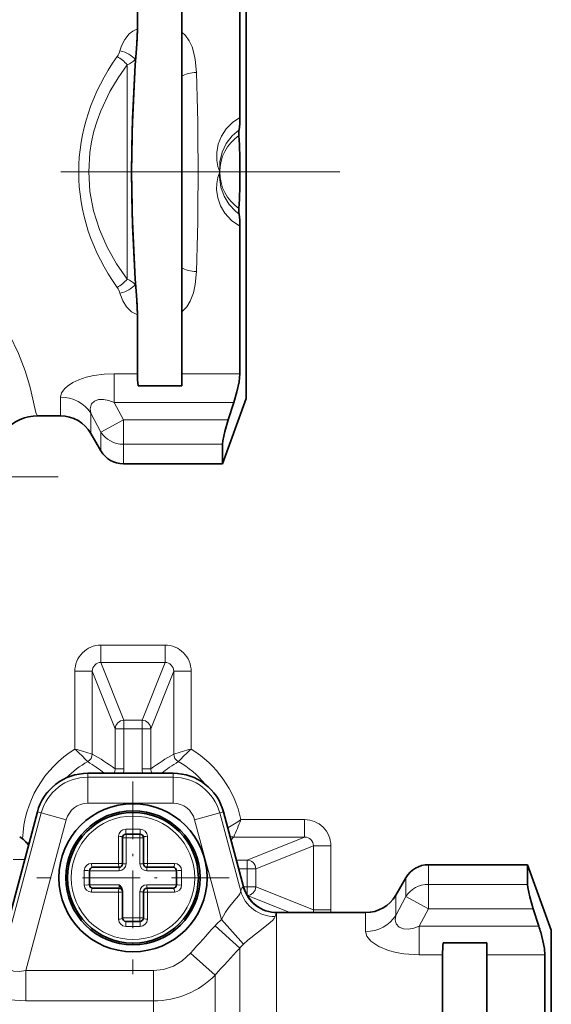
# Model space of a CAD drawing. Extents: x 0 to 420, y 0 to 297.
# Drawn here: x 324 to 347, y 163 to 205 of the extents above; entities that cross this region are included whole.
import ezdxf

# ---------------------------------------------------------------- set-up
doc = ezdxf.new("R2010")
doc.units = 0
doc.linetypes.add('DASHDOT', pattern=[18.5, 12, -3, 0.5, -3])

msp = doc.modelspace()

# ---------------------------------------------------------------- linework, layer by layer
at = {"color": 7, "lineweight": 35}
for p, q in [((329.197, 204.52), (329.197, 207.047)), ((329.197, 204.52), (329.197, 207.047)), ((331.105, 204.384), (331.105, 207.047)), ((333.607, 200.703), (333.607, 207.047)), ((333.88, 188.615), (333.88, 206.922)), ((331.105, 202.49), (331.105, 204.384)), ((329.1, 202.973), (329.135, 203.476)), ((329.1, 202.973), (329.135, 203.476)), ((331.105, 194.241), (331.105, 202.49)), ((333.607, 189.684), (333.607, 196.028)), ((331.105, 194.241), (331.105, 192.346)), ((329.1, 193.758), (329.135, 193.255)), ((329.1, 193.758), (329.135, 193.255)), ((329.197, 189.684), (329.197, 192.211)), ((329.197, 189.684), (329.197, 192.211)), ((331.105, 189.684), (331.105, 192.346)), ((331.105, 189.162), (331.105, 189.684)), ((329.23, 189.162), (331.105, 189.162)), ((329.23, 189.162), (331.105, 189.162)), ((333.88, 188.615), (332.856, 185.803)), ((333.343, 188.444), (333.101, 187.698)), ((325.889, 187.865), (324.897, 187.865)), ((327.188, 187.115), (327.621, 186.365)), ((332.856, 186.648), (332.856, 185.803)), ((328.595, 185.803), (332.856, 185.803)), ((327.06, 172.488), (330.733, 172.488)), ((324.89, 170.822), (323.274, 164.79)), ((332.903, 170.822), (333.766, 167.602)), ((328.555, 168.59), (328.555, 169.715)), ((329.305, 169.865), (328.705, 169.865)), ((329.455, 169.715), (329.455, 168.59)), ((327.13, 168.29), (327.13, 167.69)), ((327.28, 168.44), (328.405, 168.44)), ((329.605, 168.44), (330.103, 168.44)), ((330.103, 168.44), (330.73, 168.44)), ((330.88, 167.69), (330.88, 168.29)), ((341.72, 168.553), (345.981, 168.553)), ((345.981, 168.553), (345.981, 167.707)), ((347.005, 165.74), (345.981, 168.553)), ((340.313, 167.24), (340.746, 167.99)), ((327.907, 167.54), (327.28, 167.54)), ((328.405, 167.54), (327.907, 167.54)), ((328.555, 167.39), (328.555, 167.431)), ((328.555, 166.265), (328.555, 167.39)), ((329.455, 167.39), (329.455, 166.265)), ((330.73, 167.54), (329.605, 167.54)), ((346.468, 165.912), (346.226, 166.658)), ((328.705, 166.115), (329.305, 166.115)), ((339.014, 166.49), (335.215, 166.49)), ((347.005, 164.547), (347.005, 165.74)), ((342.355, 165.194), (344.23, 165.194)), ((344.23, 164.672), (344.23, 165.194)), ((342.322, 162.145), (342.322, 164.672)), ((342.322, 162.145), (342.322, 164.672)), ((344.23, 162.009), (344.23, 164.672)), ((346.732, 157.618), (346.732, 164.672)), ((347.005, 146.24), (347.005, 164.547))]:
    msp.add_line(p, q, dxfattribs=at)
at = {"color": 7, "lineweight": 13}
for p, q in [((328.758, 202.98), (328.758, 193.751)), ((329.1, 203.21), (329.1, 202.973)), ((329.1, 193.758), (329.1, 193.521)), ((328.196, 189.684), (328.196, 188.444)), ((329.197, 189.684), (328.196, 189.684)), ((333.607, 189.684), (331.105, 189.684)), ((325.889, 187.865), (325.889, 188.679)), ((328.196, 188.444), (328.595, 187.698)), ((333.343, 188.444), (328.196, 188.444)), ((324.897, 187.865), (324.896, 187.866)), ((327.188, 187.987), (327.621, 187.173)), ((327.188, 187.115), (327.188, 187.987)), ((327.621, 187.173), (328.595, 187.698)), ((328.595, 187.698), (333.101, 187.698)), ((328.595, 186.648), (328.595, 187.698)), ((327.621, 186.365), (327.621, 187.173)), ((328.595, 186.648), (332.856, 186.648)), ((328.595, 185.803), (328.595, 186.648)), ((327.625, 177.256), (327.625, 178.003)), ((330.385, 178.003), (327.625, 178.003)), ((330.385, 177.256), (330.385, 178.003)), ((327.625, 177.256), (328.617, 174.77)), ((330.385, 177.256), (327.625, 177.256)), ((330.385, 177.256), (329.393, 174.77)), ((327.252, 176.877), (326.503, 176.877)), ((326.503, 173.531), (326.503, 176.877)), ((327.252, 176.877), (328.243, 174.397)), ((327.252, 173.316), (327.252, 176.877)), ((330.758, 176.877), (329.768, 174.397)), ((330.758, 176.877), (330.758, 173.316)), ((330.758, 176.877), (331.507, 176.877)), ((331.507, 176.877), (331.507, 173.531)), ((329.393, 174.77), (328.617, 174.77)), ((328.617, 174.397), (328.617, 174.77)), ((329.393, 174.397), (329.393, 174.77)), ((328.617, 174.397), (328.243, 174.397)), ((328.243, 172.681), (328.243, 174.397)), ((329.393, 174.397), (328.617, 174.397)), ((328.617, 172.681), (328.617, 174.397)), ((329.393, 174.397), (329.393, 172.681)), ((329.393, 174.397), (329.768, 174.397)), ((329.768, 174.397), (329.768, 172.681)), ((327.06, 172.485), (327.06, 172.488)), ((327.06, 172.485), (330.733, 172.485)), ((327.06, 172.318), (327.06, 172.485)), ((328.617, 172.681), (328.243, 172.681)), ((329.393, 172.681), (329.768, 172.681)), ((330.733, 172.485), (330.733, 172.488)), ((330.733, 172.318), (330.733, 172.485)), ((327.06, 172.318), (330.733, 172.318)), ((327.06, 171.197), (327.06, 172.318)), ((330.733, 171.197), (330.733, 172.318)), ((327.06, 171.197), (330.733, 171.197)), ((324.893, 170.821), (323.276, 164.789)), ((325.054, 170.778), (323.384, 164.547)), ((324.893, 170.821), (324.89, 170.822)), ((325.054, 170.778), (324.893, 170.821)), ((326.136, 170.488), (325.054, 170.778)), ((331.657, 170.488), (332.739, 170.778)), ((332.739, 170.778), (332.9, 170.821)), ((332.739, 170.778), (333.64, 167.416)), ((332.9, 170.821), (332.903, 170.822)), ((332.9, 170.821), (333.763, 167.602)), ((326.136, 170.488), (324.398, 164)), ((331.657, 170.488), (332.808, 166.191)), ((336.392, 170.493), (333.651, 170.493)), ((336.392, 169.743), (336.392, 170.493)), ((329.315, 170.085), (328.695, 170.085)), ((328.385, 168.611), (328.385, 169.774)), ((328.555, 169.715), (328.705, 169.715)), ((328.705, 169.865), (328.705, 169.715)), ((328.705, 169.715), (329.305, 169.715)), ((328.705, 169.715), (328.705, 168.59)), ((329.305, 169.865), (329.305, 169.715)), ((329.455, 169.715), (329.305, 169.715)), ((329.305, 168.59), (329.305, 169.715)), ((329.626, 169.774), (329.626, 168.611)), ((333.337, 169.743), (333.226, 169.616)), ((336.392, 169.743), (333.337, 169.743)), ((336.392, 169.743), (333.912, 168.753)), ((324.533, 169.49), (324.436, 169.49)), ((336.771, 169.37), (334.285, 168.378)), ((336.771, 169.37), (336.771, 166.61)), ((336.771, 169.37), (337.518, 169.37)), ((337.518, 169.37), (337.518, 166.61)), ((324.341, 168.775), (323.847, 168.775)), ((333.912, 168.753), (333.457, 168.753)), ((333.912, 168.378), (333.912, 168.753)), ((326.911, 168.301), (326.911, 167.68)), ((328.405, 168.29), (327.13, 168.29)), ((327.221, 168.611), (328.385, 168.611)), ((328.405, 168.44), (328.405, 168.29)), ((328.555, 168.59), (328.705, 168.59)), ((329.455, 168.59), (329.305, 168.59)), ((329.605, 168.44), (329.605, 168.29)), ((330.88, 168.29), (329.605, 168.29)), ((329.626, 168.611), (330.141, 168.611)), ((330.141, 168.611), (330.789, 168.611)), ((331.099, 167.68), (331.099, 168.301)), ((333.912, 168.378), (333.558, 168.378)), ((333.912, 168.378), (333.912, 167.603)), ((333.912, 168.378), (334.285, 168.378)), ((334.285, 168.378), (334.285, 167.603)), ((341.72, 167.707), (341.72, 168.553)), ((340.746, 167.183), (340.746, 167.99)), ((327.13, 167.69), (328.405, 167.69)), ((328.405, 167.54), (328.405, 167.69)), ((329.455, 167.39), (329.305, 167.39)), ((329.305, 166.265), (329.305, 167.39)), ((329.605, 167.54), (329.605, 167.69)), ((329.605, 167.69), (330.88, 167.69)), ((333.763, 167.602), (333.744, 167.596)), ((333.766, 167.602), (333.763, 167.602)), ((333.766, 167.603), (333.912, 167.603)), ((333.912, 167.603), (333.912, 167.247)), ((333.912, 167.603), (334.285, 167.603)), ((336.771, 166.61), (334.285, 167.603)), ((341.72, 166.658), (341.72, 167.707)), ((341.72, 167.707), (345.981, 167.707)), ((327.869, 167.37), (327.221, 167.37)), ((328.385, 167.37), (327.869, 167.37)), ((328.385, 166.207), (328.385, 167.37)), ((329.626, 167.37), (329.626, 166.207)), ((330.789, 167.37), (329.626, 167.37)), ((335.759, 166.49), (333.927, 167.222)), ((340.313, 167.24), (340.313, 166.369)), ((340.746, 167.183), (340.313, 166.369)), ((341.72, 166.658), (340.746, 167.183)), ((336.771, 166.61), (337.518, 166.61)), ((341.72, 166.658), (341.321, 165.912)), ((341.72, 166.658), (346.226, 166.658)), ((329.305, 166.265), (328.555, 166.265)), ((329.455, 166.265), (329.305, 166.265)), ((329.305, 166.115), (329.305, 166.265)), ((332.808, 166.191), (333.76, 165.13)), ((335.206, 166.489), (335.187, 166.484)), ((335.187, 151.294), (335.187, 166.484)), ((335.215, 166.49), (335.206, 166.489)), ((339.014, 166.49), (339.014, 165.677)), ((328.695, 165.896), (329.315, 165.896)), ((332.535, 165.92), (333.596, 164.954)), ((346.468, 165.912), (341.321, 165.912)), ((341.321, 165.912), (341.321, 164.672)), ((333.596, 153.548), (333.596, 164.954)), ((331.48, 164.748), (332.541, 163.805)), ((342.322, 164.672), (341.321, 164.672)), ((346.732, 164.672), (344.23, 164.672)), ((324.398, 164), (324.398, 162.693)), ((324.398, 164), (329.889, 164)), ((329.889, 164), (329.889, 162.693)), ((332.541, 163.805), (332.541, 154.164)), ((324.398, 162.693), (329.889, 162.693)), ((329.889, 162.693), (329.889, 154.809))]:
    msp.add_line(p, q, dxfattribs=at)
at = {"color": 7, "linetype": 'DASHDOT', "lineweight": 13}
for p, q in [((337.901, 198.365), (233.86, 198.365)), ((325.78, 185.24), (298.48, 185.24))]:
    msp.add_line(p, q, dxfattribs=at)
at = {"color": 7, "linetype": 'DASHDOT', "lineweight": 13, "ltscale": 0.083261}
msp.add_line((334.158, 198.365), (330.827, 198.365), dxfattribs=at)
at = {"color": 7, "linetype": 'DASHDOT', "lineweight": 13, "ltscale": 0.207188}
for p, q in [((329.005, 172.134), (329.005, 163.847)), ((333.149, 167.99), (324.861, 167.99))]:
    msp.add_line(p, q, dxfattribs=at)
at = {"color": 7, "linetype": 'DASHDOT', "lineweight": 13, "ltscale": 0.006585}
for p, q in [((329.005, 170.106), (329.005, 169.843)), ((331.121, 167.99), (330.858, 167.99))]:
    msp.add_line(p, q, dxfattribs=at)
at = {"color": 7, "linetype": 'DASHDOT', "lineweight": 13, "ltscale": 0.006574}
for p, q in [((326.889, 167.99), (327.152, 167.99)), ((329.005, 165.874), (329.005, 166.137))]:
    msp.add_line(p, q, dxfattribs=at)
at = {"color": 7, "lineweight": 13}
for points in [[(329.197, 204.52), (329.002, 204.43), (328.842, 204.304), (328.651, 204.065), (328.517, 203.801), (328.442, 203.583)], [(331.732, 202.648), (331.681, 203.207), (331.627, 203.48), (331.545, 203.747), (331.427, 204.005), (331.259, 204.242), (331.105, 204.384)], [(328.758, 193.751), (328.296, 194.412), (327.891, 195.124), (327.557, 195.887), (327.306, 196.693), (327.151, 197.532), (327.1, 198.366), (327.151, 199.199), (327.224, 199.664), (327.327, 200.121), (327.459, 200.568), (327.618, 201.002), (328.007, 201.827), (328.362, 202.422), (328.758, 202.98)], [(333.607, 200.703), (333.286, 200.49), (333.016, 200.22), (332.808, 199.905), (332.672, 199.564), (332.608, 199.209), (332.613, 198.854), (332.66, 198.599), (332.736, 198.365)], [(333.572, 200.175), (333.268, 199.915), (333.021, 199.592), (332.843, 199.218), (332.744, 198.803), (332.736, 198.365)], [(332.736, 198.365), (332.66, 198.132), (332.613, 197.876), (332.603, 197.613), (332.649, 197.255), (332.768, 196.907), (332.957, 196.587), (333.249, 196.273), (333.607, 196.028)], [(332.736, 198.365), (332.728, 198.145), (332.783, 197.717), (332.922, 197.321), (333.138, 196.968), (333.417, 196.674), (333.572, 196.556)], [(331.105, 192.346), (331.319, 192.562), (331.471, 192.812), (331.603, 193.161), (331.681, 193.524), (331.732, 194.082)], [(324.56, 189.151), (324.362, 189.803), (324.079, 190.55), (323.694, 191.363), (323.331, 192), (322.9, 192.643), (322.502, 193.161), (322.062, 193.669)], [(328.442, 193.148), (328.564, 192.823), (328.72, 192.565), (328.942, 192.342), (329.197, 192.211)], [(328.196, 189.684), (327.759, 189.666), (327.317, 189.608), (326.988, 189.531), (326.674, 189.424), (326.41, 189.298), (326.188, 189.151)], [(324.896, 187.866), (324.89, 187.869), (324.877, 187.885), (324.83, 188.021), (324.623, 188.909), (324.56, 189.151)], [(325.889, 188.679), (325.936, 188.861), (326.076, 189.051), (326.188, 189.151)], [(328.196, 188.444), (327.963, 188.528), (327.732, 188.575), (327.517, 188.569), (327.344, 188.504), (327.227, 188.386)], [(327.188, 187.987), (327.166, 188.174), (327.208, 188.35), (327.227, 188.386)], [(333.64, 167.416), (333.608, 167.297), (333.549, 167.207), (333.364, 166.996), (333.109, 166.691), (332.983, 166.508), (332.808, 166.191)], [(335.125, 166.327), (335.079, 166.231), (335.015, 166.157), (334.822, 165.989), (334.402, 165.67), (333.944, 165.3), (333.76, 165.13)], [(341.321, 165.912), (341.089, 165.828), (340.858, 165.781), (340.643, 165.786), (340.452, 165.864), (340.333, 166.005), (340.291, 166.181), (340.313, 166.369)], [(341.321, 164.672), (340.661, 164.713), (340.328, 164.771), (340.004, 164.858), (339.579, 165.034), (339.246, 165.261), (339.072, 165.473), (339.014, 165.677)], [(324.398, 164), (324.124, 163.951), (323.87, 163.977), (323.654, 164.074), (323.499, 164.218), (323.407, 164.384), (323.384, 164.547)], [(331.48, 164.748), (331.122, 164.42), (330.742, 164.192), (330.325, 164.049), (329.889, 164)], [(324.398, 162.693), (323.679, 162.738), (322.994, 162.875), (322.46, 163.067), (322.242, 163.179), (322.074, 163.295), (321.961, 163.418), (321.941, 163.474)]]:
    msp.add_lwpolyline(points, dxfattribs=at)
at = {"color": 7, "lineweight": 35}
for points in [[(329.135, 203.476), (329.181, 204.109), (329.197, 204.52)], [(329.135, 203.476), (329.166, 203.892), (329.197, 204.52)], [(329.1, 202.973), (328.982, 200.653), (328.94, 198.365), (328.967, 196.543), (329.1, 193.758)], [(329.1, 193.758), (328.982, 196.078), (328.94, 198.365), (328.967, 200.188), (329.1, 202.973)], [(329.135, 193.255), (329.166, 192.839), (329.197, 192.211)], [(329.135, 193.255), (329.181, 192.622), (329.197, 192.211)], [(333.607, 189.684), (333.572, 189.331), (333.477, 188.903), (333.343, 188.444)], [(332.856, 186.648), (332.869, 186.789), (332.954, 187.192), (333.101, 187.698)], [(328.555, 167.431), (328.528, 167.539), (328.433, 167.662), (328.405, 167.69)], [(345.981, 167.707), (345.994, 167.567), (346.079, 167.164), (346.226, 166.658)], [(346.732, 164.672), (346.709, 164.949), (346.645, 165.281), (346.55, 165.644)]]:
    msp.add_lwpolyline(points, dxfattribs=at)
for radius in [3.187, 2.887, 2.812]:
    msp.add_circle((329.005, 167.99), radius, dxfattribs=at)
at = {"color": 7, "lineweight": 13}
msp.add_circle((329.005, 167.99), 2.657, dxfattribs=at)
for centre, radius, start, end in [((327.64, 203.8), 0.831, 325.9469, 344.835), ((333.831, 202.728), 4.755, 170.9498, 174.1816), ((327.387, 201.755), 1.839, 41.791, 59.2384), ((328.366, 203.939), 1.035, 292.2194, 315.1975), ((207.808, 198.365), 123.999, 358.02052, 1.97948), ((334.63, 198.365), 1.894, 124.2218, 235.7782), ((327.387, 194.976), 1.839, 300.7616, 318.2089), ((328.366, 192.792), 1.035, 44.7964, 67.7749), ((327.64, 192.931), 0.831, 15.1649, 34.0531), ((333.832, 194.003), 4.756, 185.8185, 189.0499), ((324.897, 185.991), 1.875, 90.0231, 183.3606), ((327.626, 176.88), 1.123, 90.0669, 180.145), ((330.384, 176.88), 1.123, 359.855, 89.9331), ((327.625, 176.884), 0.372, 89.992, 181.0651), ((330.385, 176.884), 0.372, 358.9349, 90.008), ((329.005, 169.49), 4.752, 121.772, 177.8965), ((312.06, 121.615), 53.887, 73.6241, 74.4531), ((317.13, 163.339), 13.846, 44.1804, 47.3964), ((326.877, 173.316), 0.375, 299.1227, 359.9552), ((320.041, 160.975), 14.294, 54.9846, 59.7006), ((337.968, 160.976), 14.292, 120.2989, 125.0155), ((345.951, 121.615), 53.887, 105.5469, 106.3759), ((331.133, 173.316), 0.375, 180.0445, 240.8772), ((340.881, 163.338), 13.847, 132.6037, 135.8195), ((329.005, 169.49), 4.752, 12.1751, 58.228), ((329.005, 169.49), 4.003, 119.0783, 135.5365), ((320.454, 162.633), 12.283, 53.3521, 57.4645), ((337.556, 162.634), 12.282, 122.5352, 126.6481), ((329.005, 169.49), 4.003, 39.0929, 60.9217), ((327.06, 170.24), 2.244, 90, 165), ((327.868, 172.681), 0.374, 328.9241, 0.0583), ((327.868, 172.681), 0.75, 345.0362, 0.0008), ((330.143, 172.681), 0.75, 179.9991, 194.964), ((330.142, 172.681), 0.374, 179.9417, 211.0764), ((330.733, 170.24), 2.244, 15, 90), ((327.06, 170.24), 2.077, 90, 165), ((330.733, 170.24), 2.077, 15, 90), ((327.06, 170.24), 0.957, 90, 165), ((330.733, 170.24), 0.957, 15, 90), ((327.526, 179.5), 10.892, 300.6996, 304.211), ((303.407, 182.683), 32.608, 336.619, 338.0463), ((336.395, 169.369), 1.123, 0.0669, 90.145), ((328.695, 169.774), 0.31, 90, 180), ((329.315, 169.774), 0.31, 0.0001, 89.9999), ((333.338, 170.118), 0.375, 245.6542, 269.937), ((336.399, 169.37), 0.372, 359.992, 91.0651), ((327.221, 168.301), 0.31, 90.0001, 179.9999), ((328.405, 168.59), 0.3, 270, 360), ((329.605, 168.59), 0.3, 180, 270), ((330.789, 168.301), 0.31, 360, 90), ((327.221, 167.68), 0.31, 180, 270), ((329.605, 167.39), 0.3, 90, 180), ((330.789, 167.68), 0.31, 270.0001, 359.9999), ((335.194, 167.985), 1.501, 195.0015, 269.7394), ((335.211, 167.987), 1.498, 194.8779, 269.8227), ((336.403, 166.608), 0.368, 341.3533, 0.3644), ((336.396, 166.61), 1.122, 353.857, 0.0005), ((328.695, 166.207), 0.31, 180.0001, 269.9999), ((329.315, 166.207), 0.31, 270, 0), ((335.353, 163.355), 3.81, 131.9071, 137.6852), ((431.427, 75.781), 133.807, 137.65103, 138.32614), ((463.548, 44.532), 177.169, 137.17975, 137.6842), ((335.381, 163.458), 2.329, 134.1279, 140.0382), ((329.888, 166.412), 3.72, 270.0268, 315.5036)]:
    msp.add_arc(centre, radius, start, end, dxfattribs=at)
at = {"color": 7, "lineweight": 35}
for centre, radius, start, end in [((329.312, 200.727), 4.296, 352.6216, 359.6867), ((334.988, 200.013), 1.426, 173.4542, 183.2533), ((304.566, 198.365), 29.041, 356.9085, 3.0915), ((334.988, 196.718), 1.426, 176.7467, 186.5458), ((329.312, 196.004), 4.296, 0.3133, 7.3784), ((334.606, 189.773), 5.411, 180.9467, 186.4894), ((334.606, 189.773), 5.411, 180.9467, 186.4894), ((324.897, 185.99), 1.875, 90.0002, 183.362), ((325.889, 186.365), 1.5, 30, 90), ((328.595, 186.928), 1.125, 210, 270), ((327.06, 170.24), 2.247, 90, 165), ((330.733, 170.24), 2.247, 15, 90), ((323.568, 168.775), 1.125, 33.366, 60), ((328.705, 169.715), 0.15, 90, 180), ((329.305, 169.715), 0.15, 0, 90), ((327.28, 168.29), 0.15, 90, 180), ((328.405, 168.59), 0.15, 270, 360), ((329.605, 168.59), 0.15, 180, 270), ((330.73, 168.29), 0.15, 360, 90), ((341.72, 167.428), 1.125, 90, 150), ((327.28, 167.69), 0.15, 180, 270), ((328.405, 167.39), 0.15, 0, 90), ((329.605, 167.39), 0.15, 90, 180), ((330.73, 167.69), 0.15, 270, 360), ((335.215, 167.99), 1.5, 195, 270), ((339.014, 167.99), 1.5, 270, 330), ((328.705, 166.265), 0.15, 180, 270), ((329.305, 166.265), 0.15, 270, 360), ((337.87, 163.142), 9.034, 16.0817, 17.8555), ((347.731, 164.582), 5.411, 173.5106, 179.0533), ((347.731, 164.582), 5.411, 173.5106, 179.0533)]:
    msp.add_arc(centre, radius, start, end, dxfattribs=at)
at = {"color": 7, "lineweight": 13}
for centre, major_axis, ratio, start_param, end_param in [((328.442, 203.21), (0.716, -0.224), 0.479577, 0.577339, 1.719502), ((340.595, 198.365), (13.926, 0), 0.754038, 2.648571, 3.634602), ((331.732, 202.343), (0.749, 0.029), 0.407654, 1.554863, 2.546018), ((331.732, 194.388), (0.749, -0.029), 0.407654, 3.737167, 4.728322), ((328.442, 193.521), (0.716, 0.224), 0.479578, 4.563682, 5.705844), ((325.889, 187.295), (-1.5, 0), 0.922513, 3.665191, 4.712389), ((328.595, 187.698), (-1.125, 0), 0.932699, 0.523599, 1.570796), ((328.617, 174.397), (-0.348, -0.139), 0.995592, 4.334137, 5.901892), ((329.393, 174.397), (-0.348, 0.139), 0.995592, 3.522886, 5.090641), ((328.705, 170.015), (0, -0.15), 0.076932, 4.233429, 6.283185), ((329.305, 170.015), (0, -0.15), 0.076932, 0, 2.049757), ((328.405, 169.715), (0.15, 0), 0.396294, 0, 1.707774), ((329.605, 169.715), (-0.15, 0), 0.396294, 4.575411, 6.283185), ((333.912, 168.378), (-0.139, 0.348), 0.995592, 4.334137, 5.901892), ((326.98, 168.29), (0.15, 0), 0.076932, 0, 2.049757), ((327.28, 168.59), (0, -0.15), 0.396294, 4.575411, 6.283185), ((328.405, 168.59), (0, -0.15), 0.137841, 4.575411, 6.283185), ((328.405, 168.59), (0.15, 0), 0.137841, 0, 1.707774), ((329.605, 168.59), (-0.15, 0), 0.137841, 4.575411, 6.283185), ((329.605, 168.59), (0, -0.15), 0.137841, 0, 1.707774), ((330.73, 168.59), (0, -0.15), 0.396294, 0, 1.707774), ((331.03, 168.29), (-0.15, 0), 0.076932, 4.233429, 6.283185), ((326.98, 167.69), (0.15, 0), 0.076932, 4.233429, 6.283185), ((327.28, 167.39), (0, -0.15), 0.396294, 3.141593, 4.849367), ((328.405, 167.39), (0, 0.15), 0.137841, 0, 1.707774), ((328.405, 167.39), (0.15, 0), 0.137841, 4.575411, 6.283185), ((329.605, 167.39), (-0.15, 0), 0.137841, 0, 1.707774), ((329.605, 167.39), (0, 0.15), 0.137841, 4.575411, 6.283185), ((330.73, 167.39), (0, 0.15), 0.396294, 4.575411, 6.283185), ((331.03, 167.69), (0.15, 0), 0.076932, 3.141593, 5.191349), ((336.335, 157.817), (2.578, -9.784), 0.092513, 3.155989, 3.313094), ((335.083, 167.803), (1.46, -0.346), 0.983444, 3.643327, 4.969326), ((333.912, 167.603), (0.139, 0.348), 0.995592, 3.553388, 5.090641), ((341.72, 166.658), (-1.125, 0), 0.932699, 4.712389, 5.759587), ((328.405, 166.265), (0.15, 0), 0.396294, 4.575411, 6.283185), ((328.705, 165.965), (0, -0.15), 0.076932, 3.141593, 5.191349), ((329.305, 165.965), (0, 0.15), 0.076932, 4.233429, 6.283185), ((329.605, 166.265), (0.15, 0), 0.396294, 3.141593, 4.849367), ((337.178, 155.664), (1.976, -10.826), 0.05866, 3.165488, 3.304845), ((339.014, 167.061), (1.5, 0), 0.922513, 4.712389, 5.759587)]:
    msp.add_ellipse(centre, major_axis=major_axis, ratio=ratio, start_param=start_param, end_param=end_param, dxfattribs=at)

doc.saveas('drawing.dxf')
